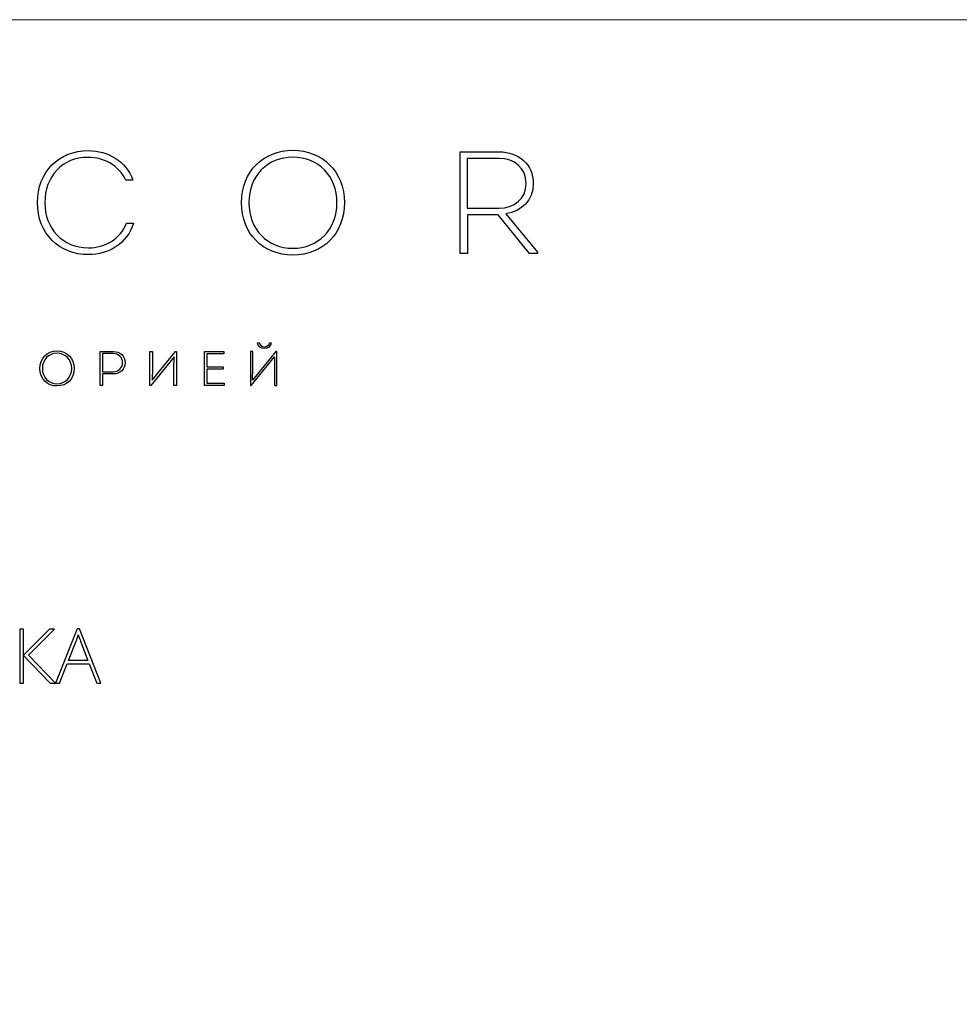
# Model space of a CAD drawing. Units: centimetres. Extents: x 382 to 549, y -62 to 174.
# Drawn here: x 436 to 493, y 115 to 174 of the extents above; entities that cross this region are included whole.
import ezdxf

# ---------------------------------------------------------------- set-up
doc = ezdxf.new("R2010")
doc.units = ezdxf.units.CM
doc.header["$MEASUREMENT"] = 0
doc.layers.add('layer 1', color=7, linetype='Continuous')

msp = doc.modelspace()

# ---------------------------------------------------------------- linework, layer by layer
at = {"layer": 'layer 1', "color": 250, "lineweight": 20}
msp.add_open_spline([(382.4014, -61.77029), (382.4014, -61.77029), (382.4014, 174.41542), (382.4014, 174.41542), (382.4014, 174.41542), (382.4014, 174.41542), (549.40139, 174.41542), (549.40139, 174.41542), (549.40139, 174.41542), (549.40139, 174.41542), (549.40139, -61.77029), (549.40139, -61.77029), (549.40139, -61.77029), (549.40139, -61.77029), (382.4014, -61.77029), (382.4014, -61.77029)], degree=3, knots=[0, 0, 0, 0, 0.2, 0.2, 0.2, 0.2, 0.4, 0.4, 0.4, 0.4, 0.6, 0.6, 0.6, 0.6, 1, 1, 1, 1], dxfattribs=at)
at = {"layer": 'layer 1', "color": 250}
for points, knots in [([(437.51761, 163.42454), (437.51761, 161.56631), (438.82612, 160.30137), (440.57968, 160.30137), (440.57968, 160.30137), (441.78353, 160.30137), (442.90014, 160.95567), (443.29273, 162.18575), (443.29273, 162.18575), (443.29273, 162.18575), (442.86528, 162.18575), (442.86528, 162.18575), (442.86528, 162.18575), (442.4902, 161.2348), (441.58292, 160.7114), (440.57968, 160.7114), (440.57968, 160.7114), (439.00939, 160.7114), (437.9625, 161.88038), (437.9625, 163.42454), (437.9625, 163.42454), (437.9625, 164.98612), (439.00939, 166.17253), (440.57088, 166.14639), (440.57088, 166.14639), (441.53054, 166.14639), (442.40288, 165.65784), (442.82171, 164.7767), (442.82171, 164.7767), (442.82171, 164.7767), (443.24916, 164.7767), (443.24916, 164.7767), (443.24916, 164.7767), (442.83042, 165.94569), (441.73987, 166.53018), (440.5884, 166.55632), (440.5884, 166.55632), (438.8174, 166.55632), (437.51761, 165.28268), (437.51761, 163.42454)], [0, 0, 0, 0, 0.09090909, 0.09090909, 0.09090909, 0.09090909, 0.18181818, 0.18181818, 0.18181818, 0.18181818, 0.27272727, 0.27272727, 0.27272727, 0.27272727, 0.36363636, 0.36363636, 0.36363636, 0.36363636, 0.45454545, 0.45454545, 0.45454545, 0.45454545, 0.54545455, 0.54545455, 0.54545455, 0.54545455, 0.63636364, 0.63636364, 0.63636364, 0.63636364, 0.72727273, 0.72727273, 0.72727273, 0.72727273, 0.81818182, 0.81818182, 0.81818182, 0.81818182, 1, 1, 1, 1]), ([(455.94576, 163.42454), (455.94576, 165.30882), (454.61974, 166.57384), (452.84883, 166.57384), (452.84883, 166.57384), (451.10407, 166.57384), (449.76933, 165.30882), (449.76933, 163.42454), (449.76933, 163.42454), (449.76933, 161.54016), (451.07784, 160.27523), (452.84883, 160.27523), (452.84883, 160.27523), (454.67211, 160.27523), (455.94576, 161.57502), (455.94576, 163.42454)], [0, 0, 0, 0, 0.2, 0.2, 0.2, 0.2, 0.4, 0.4, 0.4, 0.4, 0.6, 0.6, 0.6, 0.6, 1, 1, 1, 1]), ([(465.64138, 162.75281), (466.58361, 162.89233), (467.2902, 163.56406), (467.2902, 164.57609), (467.2902, 164.57609), (467.2902, 165.70142), (466.42657, 166.47781), (465.24016, 166.47781), (465.24016, 166.47781), (465.24016, 166.47781), (462.89339, 166.47781), (462.89339, 166.47781), (462.89339, 166.47781), (462.89339, 166.47781), (462.89339, 160.37118), (462.89339, 160.37118), (462.89339, 160.37118), (462.89339, 160.37118), (463.33836, 160.37118), (463.33836, 160.37118), (463.33836, 160.37118), (463.33836, 160.37118), (463.33836, 162.70043), (463.33836, 162.70043), (463.33836, 162.70043), (463.33836, 162.70043), (465.18779, 162.70043), (465.18779, 162.70043), (465.18779, 162.70043), (465.18779, 162.70043), (467.05464, 160.37118), (467.05464, 160.37118), (467.05464, 160.37118), (467.05464, 160.37118), (467.54318, 160.37118), (467.54318, 160.37118), (467.54318, 160.37118), (467.54318, 160.37118), (467.54318, 160.44098), (467.54318, 160.44098), (467.54318, 160.44098), (467.54318, 160.44098), (465.64138, 162.75281), (465.64138, 162.75281)], [0, 0, 0, 0, 0.08333333, 0.08333333, 0.08333333, 0.08333333, 0.16666667, 0.16666667, 0.16666667, 0.16666667, 0.25, 0.25, 0.25, 0.25, 0.33333333, 0.33333333, 0.33333333, 0.33333333, 0.41666667, 0.41666667, 0.41666667, 0.41666667, 0.5, 0.5, 0.5, 0.5, 0.58333333, 0.58333333, 0.58333333, 0.58333333, 0.66666667, 0.66666667, 0.66666667, 0.66666667, 0.75, 0.75, 0.75, 0.75, 0.83333333, 0.83333333, 0.83333333, 0.83333333, 1, 1, 1, 1]), ([(450.21422, 163.42454), (450.21422, 165.0384), (451.32211, 166.1551), (452.85755, 166.1551), (452.85755, 166.1551), (454.3929, 166.1551), (455.50088, 165.02969), (455.50088, 163.42454), (455.50088, 163.42454), (455.50088, 161.81058), (454.37547, 160.68526), (452.84883, 160.68526), (452.84883, 160.68526), (451.33082, 160.68526), (450.21422, 161.81058), (450.21422, 163.42454)], [0, 0, 0, 0, 0.2, 0.2, 0.2, 0.2, 0.4, 0.4, 0.4, 0.4, 0.6, 0.6, 0.6, 0.6, 1, 1, 1, 1]), ([(463.32965, 163.08432), (463.32965, 163.08432), (463.32965, 166.0853), (463.32965, 166.0853), (463.32965, 166.0853), (463.32965, 166.0853), (465.24016, 166.0853), (465.24016, 166.0853), (465.24016, 166.0853), (466.14744, 166.0853), (466.86274, 165.50081), (466.86274, 164.58481), (466.86274, 164.58481), (466.86274, 163.65129), (466.12993, 163.08432), (465.24016, 163.08432), (465.24016, 163.08432), (465.24016, 163.08432), (463.32965, 163.08432), (463.32965, 163.08432)], [0, 0, 0, 0, 0.16666667, 0.16666667, 0.16666667, 0.16666667, 0.33333333, 0.33333333, 0.33333333, 0.33333333, 0.5, 0.5, 0.5, 0.5, 0.66666667, 0.66666667, 0.66666667, 0.66666667, 1, 1, 1, 1]), ([(450.73014, 155.00186), (450.76209, 154.78637), (450.93392, 154.65539), (451.14359, 154.65539), (451.14359, 154.65539), (451.36199, 154.65539), (451.52501, 154.79517), (451.55996, 155.00186), (451.55996, 155.00186), (451.528, 155.00767), (451.49596, 155.01357), (451.46392, 155.01647), (451.46392, 155.01647), (451.43478, 154.85917), (451.29209, 154.77185), (451.14359, 154.77185), (451.14359, 154.77185), (450.98048, 154.77766), (450.85531, 154.86507), (450.82617, 155.01647), (450.82617, 155.01647), (450.82617, 155.01647), (450.73014, 155.00186), (450.73014, 155.00186)], [0, 0, 0, 0, 0.14285714, 0.14285714, 0.14285714, 0.14285714, 0.28571429, 0.28571429, 0.28571429, 0.28571429, 0.42857143, 0.42857143, 0.42857143, 0.42857143, 0.57142857, 0.57142857, 0.57142857, 0.57142857, 0.71428571, 0.71428571, 0.71428571, 0.71428571, 1, 1, 1, 1]), ([(439.72566, 153.46149), (439.72566, 154.09044), (439.28306, 154.5127), (438.69197, 154.5127), (438.69197, 154.5127), (438.10959, 154.5127), (437.664, 154.09044), (437.664, 153.46149), (437.664, 153.46149), (437.664, 152.83255), (438.10079, 152.41029), (438.69197, 152.41029), (438.69197, 152.41029), (439.30049, 152.41029), (439.72566, 152.84417), (439.72566, 153.46149)], [0, 0, 0, 0, 0.2, 0.2, 0.2, 0.2, 0.4, 0.4, 0.4, 0.4, 0.6, 0.6, 0.6, 0.6, 1, 1, 1, 1]), ([(441.42412, 152.44523), (441.42412, 152.44523), (441.42412, 153.13245), (441.42412, 153.13245), (441.42412, 153.13245), (441.42412, 153.13245), (442.06768, 153.13245), (442.06768, 153.13245), (442.06768, 153.13245), (442.48113, 153.13245), (442.77523, 153.41202), (442.77523, 153.80506), (442.77523, 153.80506), (442.77523, 154.20109), (442.48113, 154.48356), (442.06768, 154.48356), (442.06768, 154.48356), (441.81143, 154.48647), (441.53477, 154.48356), (441.27852, 154.48356), (441.27852, 154.48356), (441.27852, 154.48356), (441.27852, 152.44523), (441.27852, 152.44523), (441.27852, 152.44523), (441.27852, 152.44523), (441.42412, 152.44523), (441.42412, 152.44523)], [0, 0, 0, 0, 0.125, 0.125, 0.125, 0.125, 0.25, 0.25, 0.25, 0.25, 0.375, 0.375, 0.375, 0.375, 0.5, 0.5, 0.5, 0.5, 0.625, 0.625, 0.625, 0.625, 0.75, 0.75, 0.75, 0.75, 1, 1, 1, 1]), ([(445.72586, 154.16324), (445.72586, 154.16324), (445.71125, 153.4673), (445.71125, 153.4673), (445.71125, 153.4673), (445.71125, 153.4673), (445.71125, 152.44233), (445.71125, 152.44233), (445.71125, 152.44233), (445.71125, 152.44233), (445.85983, 152.44233), (445.85983, 152.44233), (445.85983, 152.44233), (445.85983, 152.44233), (445.85983, 154.48356), (445.85983, 154.48356), (445.85983, 154.48356), (445.85983, 154.48356), (445.80156, 154.48356), (445.80156, 154.48356), (445.80156, 154.48356), (445.80156, 154.48356), (444.40679, 152.76846), (444.40679, 152.76846), (444.40679, 152.76846), (444.40679, 152.76846), (444.42131, 153.50806), (444.42131, 153.50806), (444.42131, 153.50806), (444.42131, 153.50806), (444.42131, 154.48356), (444.42131, 154.48356), (444.42131, 154.48356), (444.42131, 154.48356), (444.27281, 154.48356), (444.27281, 154.48356), (444.27281, 154.48356), (444.27281, 154.48356), (444.27281, 152.44233), (444.27281, 152.44233), (444.27281, 152.44233), (444.27281, 152.44233), (444.32228, 152.44233), (444.32228, 152.44233), (444.32228, 152.44233), (444.32228, 152.44233), (445.72586, 154.16324), (445.72586, 154.16324)], [0, 0, 0, 0, 0.07692308, 0.07692308, 0.07692308, 0.07692308, 0.15384615, 0.15384615, 0.15384615, 0.15384615, 0.23076923, 0.23076923, 0.23076923, 0.23076923, 0.30769231, 0.30769231, 0.30769231, 0.30769231, 0.38461538, 0.38461538, 0.38461538, 0.38461538, 0.46153846, 0.46153846, 0.46153846, 0.46153846, 0.53846154, 0.53846154, 0.53846154, 0.53846154, 0.61538462, 0.61538462, 0.61538462, 0.61538462, 0.69230769, 0.69230769, 0.69230769, 0.69230769, 0.76923077, 0.76923077, 0.76923077, 0.76923077, 0.84615385, 0.84615385, 0.84615385, 0.84615385, 1, 1, 1, 1]), ([(448.71716, 154.48066), (448.71716, 154.48066), (447.54368, 154.48066), (447.54368, 154.48066), (447.54368, 154.48066), (447.54368, 154.48066), (447.54368, 152.44233), (447.54368, 152.44233), (447.54368, 152.44233), (447.54368, 152.44233), (448.72878, 152.44233), (448.72878, 152.44233), (448.72878, 152.44233), (448.72878, 152.44233), (448.72878, 152.57921), (448.72878, 152.57921), (448.72878, 152.57921), (448.72878, 152.57921), (447.68928, 152.57921), (447.68928, 152.57921), (447.68928, 152.57921), (447.68928, 152.57921), (447.68928, 153.42945), (447.68928, 153.42945), (447.68928, 153.42945), (447.68928, 153.42945), (448.6764, 153.42945), (448.6764, 153.42945), (448.6764, 153.42945), (448.6764, 153.42945), (448.6764, 153.56052), (448.6764, 153.56052), (448.6764, 153.56052), (448.6764, 153.56052), (447.68928, 153.56052), (447.68928, 153.56052), (447.68928, 153.56052), (447.68928, 153.56052), (447.68928, 154.34959), (447.68928, 154.34959), (447.68928, 154.34959), (447.68928, 154.34959), (448.71716, 154.34959), (448.71716, 154.34959), (448.71716, 154.34959), (448.71716, 154.34959), (448.71716, 154.48066), (448.71716, 154.48066)], [0, 0, 0, 0, 0.07692308, 0.07692308, 0.07692308, 0.07692308, 0.15384615, 0.15384615, 0.15384615, 0.15384615, 0.23076923, 0.23076923, 0.23076923, 0.23076923, 0.30769231, 0.30769231, 0.30769231, 0.30769231, 0.38461538, 0.38461538, 0.38461538, 0.38461538, 0.46153846, 0.46153846, 0.46153846, 0.46153846, 0.53846154, 0.53846154, 0.53846154, 0.53846154, 0.61538462, 0.61538462, 0.61538462, 0.61538462, 0.69230769, 0.69230769, 0.69230769, 0.69230769, 0.76923077, 0.76923077, 0.76923077, 0.76923077, 0.84615385, 0.84615385, 0.84615385, 0.84615385, 1, 1, 1, 1]), ([(450.35444, 152.44233), (450.35444, 152.44233), (450.30497, 152.44233), (450.30497, 152.44233), (450.30497, 152.44233), (450.30497, 152.44233), (450.30497, 154.48356), (450.30497, 154.48356), (450.30497, 154.48356), (450.30497, 154.48356), (450.45347, 154.48356), (450.45347, 154.48356), (450.45347, 154.48356), (450.45347, 154.48356), (450.45347, 153.50806), (450.45347, 153.50806), (450.45347, 153.50806), (450.45347, 153.50806), (450.43895, 152.76846), (450.43895, 152.76846), (450.43895, 152.76846), (450.43895, 152.76846), (451.83372, 154.48356), (451.83372, 154.48356), (451.83372, 154.48356), (451.83372, 154.48356), (451.89199, 154.48356), (451.89199, 154.48356), (451.89199, 154.48356), (451.89199, 154.48356), (451.89199, 152.44233), (451.89199, 152.44233), (451.89199, 152.44233), (451.89199, 152.44233), (451.7434, 152.44233), (451.7434, 152.44233), (451.7434, 152.44233), (451.7434, 152.44233), (451.7434, 153.4673), (451.7434, 153.4673), (451.7434, 153.4673), (451.7434, 153.4673), (451.75801, 154.16324), (451.75801, 154.16324), (451.75801, 154.16324), (451.75801, 154.16324), (450.35444, 152.44233), (450.35444, 152.44233)], [0, 0, 0, 0, 0.07692308, 0.07692308, 0.07692308, 0.07692308, 0.15384615, 0.15384615, 0.15384615, 0.15384615, 0.23076923, 0.23076923, 0.23076923, 0.23076923, 0.30769231, 0.30769231, 0.30769231, 0.30769231, 0.38461538, 0.38461538, 0.38461538, 0.38461538, 0.46153846, 0.46153846, 0.46153846, 0.46153846, 0.53846154, 0.53846154, 0.53846154, 0.53846154, 0.61538462, 0.61538462, 0.61538462, 0.61538462, 0.69230769, 0.69230769, 0.69230769, 0.69230769, 0.76923077, 0.76923077, 0.76923077, 0.76923077, 0.84615385, 0.84615385, 0.84615385, 0.84615385, 1, 1, 1, 1]), ([(437.8125, 153.46149), (437.8125, 154.00021), (438.18239, 154.37291), (438.69487, 154.37291), (438.69487, 154.37291), (439.20736, 154.37291), (439.57716, 153.99731), (439.57716, 153.46149), (439.57716, 153.46149), (439.57716, 152.92277), (439.20155, 152.54717), (438.69197, 152.54717), (438.69197, 152.54717), (438.18529, 152.54717), (437.8125, 152.92277), (437.8125, 153.46149)], [0, 0, 0, 0, 0.2, 0.2, 0.2, 0.2, 0.4, 0.4, 0.4, 0.4, 0.6, 0.6, 0.6, 0.6, 1, 1, 1, 1]), ([(441.42412, 153.26643), (441.42412, 153.26643), (441.42412, 154.35249), (441.42412, 154.35249), (441.42412, 154.35249), (441.6367, 154.35249), (441.858, 154.35249), (442.06768, 154.35249), (442.06768, 154.35249), (442.39082, 154.35249), (442.62963, 154.12829), (442.62963, 153.80805), (442.62963, 153.80805), (442.62963, 153.48191), (442.3821, 153.26643), (442.06768, 153.26643), (442.06768, 153.26643), (442.06768, 153.26643), (441.42412, 153.26643), (441.42412, 153.26643)], [0, 0, 0, 0, 0.16666667, 0.16666667, 0.16666667, 0.16666667, 0.33333333, 0.33333333, 0.33333333, 0.33333333, 0.5, 0.5, 0.5, 0.5, 0.66666667, 0.66666667, 0.66666667, 0.66666667, 1, 1, 1, 1]), ([(440.62359, 135.70931), (440.62359, 135.70931), (439.30264, 135.70931), (439.30264, 135.70931), (439.30264, 135.70931), (439.30264, 135.70931), (438.84866, 134.5569), (438.84866, 134.5569), (438.84866, 134.5569), (438.84866, 134.5569), (438.59738, 134.5569), (438.59738, 134.5569), (438.59738, 134.5569), (438.59738, 134.5569), (439.90466, 137.82282), (439.90466, 137.82282), (439.90466, 137.82282), (439.90466, 137.82282), (440.04966, 137.82282), (440.04966, 137.82282), (440.04966, 137.82282), (440.04966, 137.82282), (441.33037, 134.5569), (441.33037, 134.5569), (441.33037, 134.5569), (441.33037, 134.5569), (441.07453, 134.5569), (441.07453, 134.5569), (441.07453, 134.5569), (441.07453, 134.5569), (440.62359, 135.70931), (440.62359, 135.70931)], [0, 0, 0, 0, 0.11111111, 0.11111111, 0.11111111, 0.11111111, 0.22222222, 0.22222222, 0.22222222, 0.22222222, 0.33333333, 0.33333333, 0.33333333, 0.33333333, 0.44444444, 0.44444444, 0.44444444, 0.44444444, 0.55555556, 0.55555556, 0.55555556, 0.55555556, 0.66666667, 0.66666667, 0.66666667, 0.66666667, 0.77777778, 0.77777778, 0.77777778, 0.77777778, 1, 1, 1, 1]), ([(438.59814, 134.5569), (438.59814, 134.5569), (438.28916, 134.5569), (438.28916, 134.5569), (438.28916, 134.5569), (438.28916, 134.5569), (436.67973, 136.21415), (436.67973, 136.21415), (436.67973, 136.21415), (436.67973, 136.21415), (436.67973, 134.5569), (436.67973, 134.5569), (436.67973, 134.5569), (436.67973, 134.5569), (436.4535, 134.5569), (436.4535, 134.5569), (436.4535, 134.5569), (436.4535, 134.5569), (436.4535, 137.80916), (436.4535, 137.80916), (436.4535, 137.80916), (436.4535, 137.80916), (436.67973, 137.80916), (436.67973, 137.80916), (436.67973, 137.80916), (436.67973, 137.80916), (436.67973, 136.23389), (436.67973, 136.23389), (436.67973, 136.23389), (436.67973, 136.23389), (438.24437, 137.80916), (438.24437, 137.80916), (438.24437, 137.80916), (438.24437, 137.80916), (438.545, 137.80916), (438.545, 137.80916), (438.545, 137.80916), (438.545, 137.80916), (436.97125, 136.23389), (436.97125, 136.23389), (436.97125, 136.23389), (436.97125, 136.23389), (438.59814, 134.5569), (438.59814, 134.5569)], [0, 0, 0, 0, 0.08333333, 0.08333333, 0.08333333, 0.08333333, 0.16666667, 0.16666667, 0.16666667, 0.16666667, 0.25, 0.25, 0.25, 0.25, 0.33333333, 0.33333333, 0.33333333, 0.33333333, 0.41666667, 0.41666667, 0.41666667, 0.41666667, 0.5, 0.5, 0.5, 0.5, 0.58333333, 0.58333333, 0.58333333, 0.58333333, 0.66666667, 0.66666667, 0.66666667, 0.66666667, 0.75, 0.75, 0.75, 0.75, 0.83333333, 0.83333333, 0.83333333, 0.83333333, 1, 1, 1, 1]), ([(439.38463, 135.90973), (439.38463, 135.90973), (440.54767, 135.90973), (440.54767, 135.90973), (440.54767, 135.90973), (440.54767, 135.90973), (440.10508, 137.08188), (440.10508, 137.08188), (440.10508, 137.08188), (440.06788, 137.17374), (440.02385, 137.30128), (439.97147, 137.4645), (439.97147, 137.4645), (439.93123, 137.32253), (439.88796, 137.19347), (439.84013, 137.07732), (439.84013, 137.07732), (439.84013, 137.07732), (439.38463, 135.90973), (439.38463, 135.90973)], [0, 0, 0, 0, 0.16666667, 0.16666667, 0.16666667, 0.16666667, 0.33333333, 0.33333333, 0.33333333, 0.33333333, 0.5, 0.5, 0.5, 0.5, 0.66666667, 0.66666667, 0.66666667, 0.66666667, 1, 1, 1, 1])]:
    msp.add_open_spline(points, degree=3, knots=knots, dxfattribs=at)

doc.saveas('drawing.dxf')
